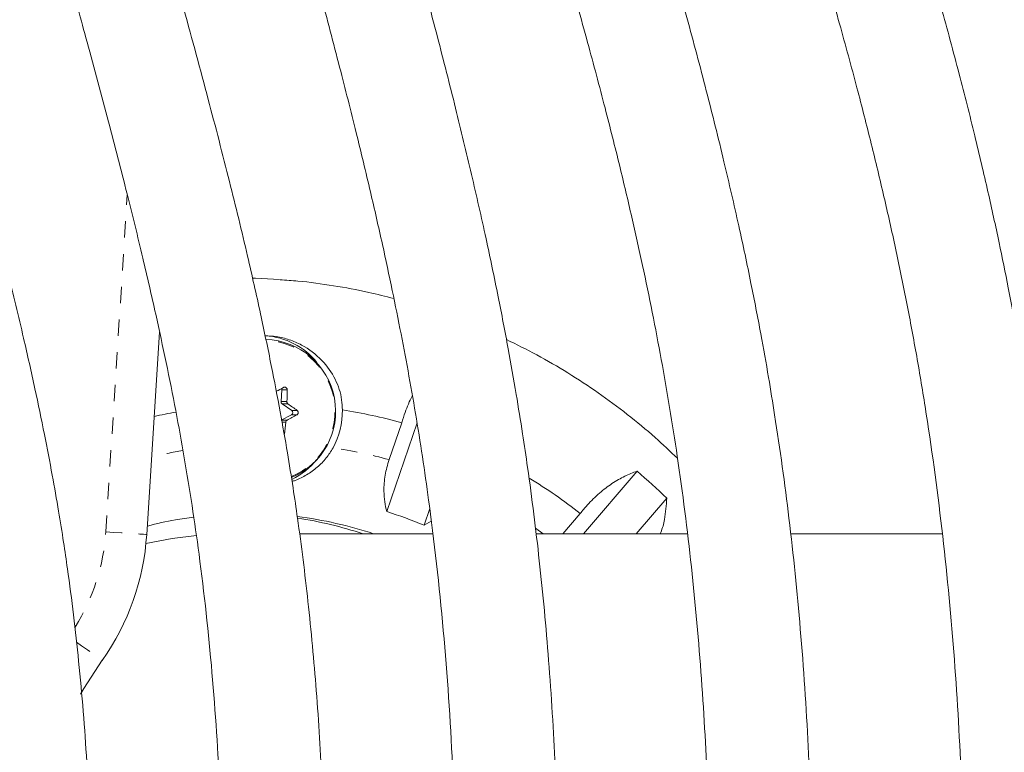
# Model space of a CAD drawing. Extents: x 1446 to 1703, y -1018 to -761.
# Drawn here: x 1588 to 1594, y -889 to -884 of the extents above; entities that cross this region are included whole.
import ezdxf

# ---------------------------------------------------------------- set-up
doc = ezdxf.new("R2010")
doc.units = 0
doc.header["$LTSCALE"] = 0.125
doc.header["$MEASUREMENT"] = 0
doc.linetypes.add('PHANTOM', pattern=[0.5, 0.25, -0.05, 0.05, -0.05, 0.05, -0.05])
doc.layers.add('CONSTRUCTION', color=7, linetype='CONTINUOUS')
doc.layers.add('CONTOUR', color=7, linetype='CONTINUOUS')

msp = doc.modelspace()

# ---------------------------------------------------------------- linework, layer by layer
at = {"layer": 'CONSTRUCTION'}
for radius in [128.5625, 116.5625]:
    msp.add_circle((1574.922, -889.7304), radius, dxfattribs=at)
at = {"layer": 'CONTOUR', "linetype": 'PHANTOM', "lineweight": 0}
for p, q in [((1588.0791, -887.2184), (1588.2102, -885.1597)), ((1589.1859, -886.3511), (1589.1527, -886.3511)), ((1589.1484, -886.4231), (1589.184, -886.4231)), ((1589.1908, -886.4371), (1589.1552, -886.4371)), ((1589.2133, -886.4769), (1589.2466, -886.4769)), ((1589.1494, -886.5362), (1589.1849, -886.5362)), ((1589.1766, -886.5492), (1589.1544, -886.5492)), ((1589.245, -886.5039), (1589.2117, -886.5039)), ((1590.701, -887.1966), (1590.7485, -887.2304))]:
    msp.add_line(p, q, dxfattribs=at)
at = {"layer": 'CONTOUR', "linetype": 'Continuous', "lineweight": 15}
for p, q in [((1588.4073, -885.9989), (1588.3286, -887.2343)), ((1589.1527, -886.3511), (1589.1484, -886.4231)), ((1589.1552, -886.4371), (1589.2133, -886.4769)), ((1589.2117, -886.5039), (1589.1494, -886.5362)), ((1589.793, -887.0946), (1589.978, -886.5526)), ((1589.8844, -886.5521), (1589.8075, -886.7774)), ((1590.9938, -887.2304), (1591.3204, -886.8476)), ((1591.5014, -887.0131), (1591.316, -887.2304)), ((1590.0554, -887.0764), (1590.0207, -887.1779)), ((1590.0207, -887.1779), (1590.0638, -887.1534)), ((1590.9739, -887.1058), (1590.8676, -887.2304)), ((1590.0723, -887.2304), (1589.2609, -887.2304)), ((1591.6261, -887.2304), (1590.7034, -887.2304)), ((1593.183, -887.2304), (1592.2569, -887.2304))]:
    msp.add_line(p, q, dxfattribs=at)
at = {"layer": 'CONTOUR', "linetype": 'Continuous', "lineweight": 15, "flags": 128}
for points in [[(1588.9756, -885.6693), (1588.9917, -885.6698), (1589.139, -885.6776)], [(1589.1527, -886.3511), (1589.1524, -886.347), (1589.1511, -886.3432)], [(1588.6318, -887.24), (1588.4832, -887.2583), (1588.3241, -887.2888)], [(1588.0579, -888.0027), (1587.9459, -888.1738), (1587.9245, -888.2097)]]:
    msp.add_lwpolyline(points, dxfattribs=at)
at = {"layer": 'CONTOUR', "linetype": 'PHANTOM', "lineweight": 0, "flags": 128}
for points in [[(1588.0791, -887.2184), (1588.1278, -887.2215), (1588.1746, -887.2245), (1588.2177, -887.2272), (1588.2555, -887.2296), (1588.2865, -887.2316), (1588.3096, -887.2331), (1588.3238, -887.234), (1588.3286, -887.2343)], [(1587.9002, -887.8917), (1587.9317, -887.9139), (1587.9671, -887.9387), (1587.998, -887.9606), (1588.0235, -887.9785), (1588.0423, -887.9918), (1588.054, -888), (1588.0579, -888.0027)]]:
    msp.add_lwpolyline(points, dxfattribs=at)
at = {"layer": 'CONTOUR', "linetype": 'Continuous', "lineweight": 15}
for centre, radius, start, end in [((1589.0249, -886.4599), 0.4395, 38.81889, 86.44545), ((1589.0421, -886.4821), 0.4393, 292.85531, 88.15661), ((1586.5001, -881.4447), 5.5698, 298.05073, 298.57371), ((1586.1866, -886.3086), 2.9997, 357.81148, 359.18792), ((1589.1642, -886.4242), 0.0158, 176.32116, 235.14391), ((1586.5082, -890.2557), 4.6667, 54.07055, 54.91213), ((1589.055, -889.5219), 3.0842, 100.23202, 102.74767), ((1589.2042, -886.49), 0.0159, 298.17838, 55.09519), ((1589.05, -886.4808), 0.4728, 331.56714, 0.85237), ((1589.0515, -889.5239), 3.0862, 74.34384, 81.21796), ((1586.1449, -886.3087), 3.0413, 354.10135, 355.46414), ((1586.5183, -881.4963), 5.7018, 297.88345, 298.56809), ((1589.0201, -886.4953), 0.4469, 295.76568, 320.98383), ((1588.9464, -889.6252), 3.6539, 45.6335, 49.47997), ((1589.0159, -889.6016), 3.1722, 51.88539, 58.73683), ((1589.0147, -889.5758), 2.6004, 67.24012, 72.58391), ((1588.9386, -889.5664), 2.4612, 71.64954, 82.77107), ((1588.8737, -889.5673), 2.4621, 71.65075, 81.22916), ((1586.8316, -887.1389), 1.5, 324.83848, 356.35428)]:
    msp.add_arc(centre, radius, start, end, dxfattribs=at)
at = {"layer": 'CONTOUR', "linetype": 'PHANTOM', "lineweight": 0}
for centre, radius, start, end in [((1589.0458, -886.482), 0.432, 292.61325, 88.40437), ((1589.0552, -889.5385), 2.8627, 100.17011, 104.08296), ((1589.0518, -889.5379), 2.862, 74.69081, 81.68523), ((1586.8316, -887.1389), 1.25, 328.09139, 356.35428)]:
    msp.add_arc(centre, radius, start, end, dxfattribs=at)
at = {"layer": 'CONTOUR', "linetype": 'Continuous', "lineweight": 15}
for points, knots in [([(1604.8546, -884.8727), (1604.7242, -884.789), (1604.3459, -884.5463), (1603.7166, -884.1441), (1602.9652, -883.666), (1602.2098, -883.1873), (1601.4504, -882.7082), (1600.6874, -882.2287), (1599.9207, -881.7491), (1599.1505, -881.2692), (1598.377, -880.7893), (1597.6002, -880.3094), (1596.8204, -879.8296), (1596.0377, -879.35), (1595.2521, -878.8706), (1594.4638, -878.3915), (1593.6731, -877.9129), (1592.8799, -877.4348), (1592.0845, -876.9573), (1591.287, -876.4805), (1590.4875, -876.0045), (1589.6862, -875.5292), (1588.8832, -875.055), (1588.0786, -874.5817), (1587.2727, -874.1095), (1586.4654, -873.6385), (1585.6571, -873.1688), (1584.8477, -872.7004), (1584.0376, -872.2334), (1583.2267, -871.768), (1582.4153, -871.3041), (1581.6034, -870.8419), (1580.7913, -870.3815), (1579.9791, -869.9229), (1579.1669, -869.4662), (1578.3548, -869.0115), (1577.5431, -868.5588), (1576.7317, -868.1084), (1575.921, -867.6601), (1575.111, -867.2142), (1574.3019, -866.7707), (1573.4938, -866.3296), (1572.6868, -865.8911), (1571.8812, -865.4552), (1571.0769, -865.022), (1570.2743, -864.5916), (1569.4734, -864.1641), (1568.6743, -863.7394), (1567.8772, -863.3178), (1567.0823, -862.8992), (1566.2897, -862.4838), (1565.4995, -862.0717), (1564.7905, -861.7036), (1564.3458, -861.4738), (1564.1627, -861.3792)], [0, 0, 0, 0, 0.010274, 0.029801, 0.049327, 0.068852, 0.088377, 0.107901, 0.127425, 0.146948, 0.16647, 0.185993, 0.205515, 0.225036, 0.244557, 0.264078, 0.283598, 0.303119, 0.322639, 0.342158, 0.361678, 0.381197, 0.400717, 0.420236, 0.439755, 0.459274, 0.478792, 0.498311, 0.51783, 0.537349, 0.556868, 0.576387, 0.595906, 0.615425, 0.634944, 0.654463, 0.673983, 0.693502, 0.713022, 0.732542, 0.752063, 0.771583, 0.791104, 0.810626, 0.830147, 0.849669, 0.869192, 0.888715, 0.908238, 0.927762, 0.947286, 0.966811, 0.986337, 1, 1, 1, 1]), ([(1563.0734, -863.4897), (1563.2104, -863.5604), (1563.6074, -863.7655), (1564.2666, -864.1075), (1565.0519, -864.5167), (1565.8398, -864.9293), (1566.63, -865.345), (1567.4224, -865.7639), (1568.217, -866.1858), (1569.0135, -866.6106), (1569.8117, -867.0384), (1570.6116, -867.4689), (1571.4131, -867.9022), (1572.2159, -868.3381), (1573.0199, -868.7766), (1573.825, -869.2176), (1574.631, -869.661), (1575.4378, -870.1067), (1576.2453, -870.5547), (1577.0532, -871.0048), (1577.8616, -871.4571), (1578.6701, -871.9114), (1579.4786, -872.3676), (1580.2871, -872.8256), (1581.0954, -873.2854), (1581.9033, -873.747), (1582.7106, -874.2101), (1583.5173, -874.6747), (1584.3232, -875.1407), (1585.1281, -875.6081), (1585.932, -876.0768), (1586.7346, -876.5467), (1587.5358, -877.0176), (1588.3354, -877.4896), (1589.1334, -877.9625), (1589.9296, -878.4363), (1590.7238, -878.9108), (1591.5159, -879.3859), (1592.3058, -879.8617), (1593.0932, -880.338), (1593.8782, -880.8147), (1594.6604, -881.2917), (1595.4399, -881.7689), (1596.2164, -882.2464), (1596.9898, -882.7239), (1597.76, -883.2013), (1598.5268, -883.6787), (1599.2901, -884.1559), (1600.0498, -884.6328), (1600.8057, -885.1094), (1601.5576, -885.5856), (1602.3055, -886.0611), (1602.9767, -886.4897), (1603.3973, -886.7595), (1603.5714, -886.8712)], [0, 0, 0, 0, 0.010273, 0.029786, 0.0493, 0.068814, 0.08833, 0.107845, 0.127362, 0.146879, 0.166396, 0.185914, 0.205432, 0.22495, 0.244469, 0.263988, 0.283508, 0.303028, 0.322548, 0.342068, 0.361589, 0.381109, 0.40063, 0.420151, 0.439672, 0.459193, 0.478715, 0.498236, 0.517757, 0.537279, 0.5568, 0.576321, 0.595842, 0.615363, 0.634884, 0.654405, 0.673926, 0.693446, 0.712966, 0.732486, 0.752006, 0.771525, 0.791044, 0.810563, 0.830082, 0.8496, 0.869117, 0.888634, 0.908151, 0.927667, 0.947182, 0.966697, 0.986212, 1, 1, 1, 1]), ([(1592.2997, -898.2373), (1592.3691, -898.0379), (1592.5074, -897.6402), (1592.705, -897.0595), (1592.8845, -896.5115), (1593.0398, -896.0119), (1593.1713, -895.5607), (1593.2805, -895.1585), (1593.3717, -894.7952), (1593.4496, -894.4574), (1593.5192, -894.1274), (1593.5827, -893.7974), (1593.641, -893.463), (1593.7164, -892.9823), (1593.7976, -892.3524), (1593.8705, -891.5735), (1593.9183, -890.7902), (1593.9415, -890.0451), (1593.9428, -889.3394), (1593.9252, -888.6738), (1593.888, -888.0158), (1593.8319, -887.3768), (1593.759, -886.7679), (1593.6886, -886.3031), (1593.6291, -885.9606), (1593.5834, -885.717), (1593.5276, -885.4409), (1593.4598, -885.1311), (1593.379, -884.7878), (1593.2839, -884.4113), (1593.1693, -883.9865), (1593.0329, -883.5113), (1592.8729, -882.9836), (1592.693, -882.4164), (1592.4995, -881.8253), (1592.3657, -881.4235), (1592.2991, -881.2237)], [0, 0, 0, 0, 0.0363411, 0.0725008, 0.1055888, 0.1356085, 0.1625691, 0.1864816, 0.2073557, 0.2270558, 0.2461414, 0.2654215, 0.2848981, 0.3045726, 0.3491932, 0.3941975, 0.4392333, 0.4842736, 0.5224954, 0.5607085, 0.5988856, 0.6359302, 0.6711159, 0.7044508, 0.7168333, 0.7309633, 0.7471252, 0.7653211, 0.785555, 0.8078329, 0.832162, 0.8613024, 0.8929431, 0.9270894, 0.9637403, 1, 1, 1, 1]), ([(1591.7561, -881.5601), (1591.8133, -881.733), (1591.9345, -882.0992), (1592.1114, -882.6433), (1592.2796, -883.1765), (1592.4264, -883.6621), (1592.5524, -884.1001), (1592.6585, -884.4901), (1592.7485, -884.842), (1592.8269, -885.1684), (1592.8982, -885.4868), (1592.9638, -885.8047), (1593.0241, -886.127), (1593.1019, -886.5906), (1593.185, -887.1984), (1593.2576, -887.9508), (1593.3021, -888.7078), (1593.3202, -889.4709), (1593.3127, -890.239), (1593.2814, -891.0085), (1593.2279, -891.7601), (1593.1532, -892.4783), (1593.08, -893.0101), (1593.0204, -893.3807), (1592.9796, -893.6174), (1592.9295, -893.8858), (1592.8683, -894.1869), (1592.7943, -894.5204), (1592.7052, -894.8856), (1592.596, -895.2972), (1592.464, -895.757), (1592.307, -896.267), (1592.1289, -896.8146), (1591.9432, -897.3636), (1591.8167, -897.7299), (1591.7574, -897.9014)], [0, 0, 0, 0, 0.03266, 0.069172, 0.10259, 0.132913, 0.160148, 0.184307, 0.205399, 0.225285, 0.244498, 0.263899, 0.283494, 0.303288, 0.348187, 0.393475, 0.438794, 0.484139, 0.530332, 0.576524, 0.622214, 0.665434, 0.705971, 0.718466, 0.732737, 0.749056, 0.767421, 0.787834, 0.810298, 0.834823, 0.864193, 0.896083, 0.930503, 0.967452, 1, 1, 1, 1]), ([(1591.0007, -897.4865), (1591.0594, -897.3043), (1591.1765, -896.9404), (1591.344, -896.4092), (1591.4963, -895.9077), (1591.628, -895.4507), (1591.7396, -895.0383), (1591.8321, -894.6708), (1591.9095, -894.3391), (1591.9755, -894.031), (1592.0345, -893.73), (1592.0884, -893.4293), (1592.1377, -893.1247), (1592.213, -892.6086), (1592.2964, -891.8775), (1592.3638, -890.931), (1592.3933, -890.0552), (1592.3928, -889.2539), (1592.369, -888.5306), (1592.3217, -887.8241), (1592.2527, -887.1492), (1592.1822, -886.6379), (1592.1211, -886.2631), (1592.0735, -885.9952), (1592.0135, -885.6865), (1591.939, -885.3359), (1591.8485, -884.9437), (1591.7429, -884.5198), (1591.622, -884.0658), (1591.4863, -883.5833), (1591.3337, -883.0645), (1591.1698, -882.5242), (1591.0565, -882.1569), (1591.0002, -881.9745)], [0, 0, 0, 0, 0.036254, 0.072412, 0.105504, 0.135531, 0.162502, 0.186427, 0.207312, 0.227023, 0.246116, 0.265403, 0.284886, 0.304566, 0.364191, 0.42422, 0.484271, 0.530134, 0.575981, 0.621333, 0.664233, 0.70447, 0.719074, 0.736163, 0.756019, 0.778647, 0.804055, 0.83225, 0.861398, 0.893042, 0.927187, 0.963831, 1, 1, 1, 1]), ([(1590.4541, -882.3124), (1590.5008, -882.4651), (1590.6016, -882.7944), (1590.7494, -883.2859), (1590.8915, -883.7725), (1591.0156, -884.2155), (1591.122, -884.6149), (1591.2116, -884.9705), (1591.2877, -885.2911), (1591.3539, -885.5883), (1591.414, -885.8781), (1591.4694, -886.1673), (1591.5204, -886.4604), (1591.586, -886.8817), (1591.6562, -887.4336), (1591.7175, -888.1163), (1591.755, -888.8029), (1591.7702, -889.4949), (1591.7639, -890.1914), (1591.7375, -890.8891), (1591.6924, -891.5709), (1591.6294, -892.2226), (1591.5662, -892.7168), (1591.5118, -893.0795), (1591.4693, -893.3392), (1591.4157, -893.6385), (1591.3482, -893.9782), (1591.2642, -894.3578), (1591.164, -894.7677), (1591.0474, -895.206), (1590.9148, -895.6715), (1590.7643, -896.1715), (1590.6091, -896.6679), (1590.5038, -896.9975), (1590.4554, -897.1491)], [0, 0, 0, 0, 0.0316479, 0.0682264, 0.1017087, 0.1320948, 0.1593906, 0.183605, 0.2047475, 0.224683, 0.2439426, 0.2633913, 0.2830341, 0.3028752, 0.3478756, 0.3932591, 0.4386708, 0.4841039, 0.5303841, 0.5766636, 0.6224445, 0.6657533, 0.7063766, 0.7211428, 0.7384327, 0.7585159, 0.7813922, 0.8070652, 0.8355463, 0.8649859, 0.896947, 0.9314375, 0.9684571, 1, 1, 1, 1]), ([(1589.7082, -896.7135), (1589.7542, -896.5557), (1589.8481, -896.233), (1589.9834, -895.7586), (1590.1083, -895.3038), (1590.2164, -894.8896), (1590.3079, -894.516), (1590.3838, -894.1834), (1590.4473, -893.8833), (1590.5015, -893.6048), (1590.5499, -893.333), (1590.594, -893.0616), (1590.6344, -892.7868), (1590.6961, -892.3214), (1590.7644, -891.6628), (1590.8195, -890.8106), (1590.8437, -890.0226), (1590.8433, -889.3016), (1590.8239, -888.6507), (1590.7851, -888.0146), (1590.7286, -887.4066), (1590.6708, -886.9457), (1590.6207, -886.6075), (1590.5816, -886.3656), (1590.5324, -886.0867), (1590.4713, -885.7698), (1590.3971, -885.4151), (1590.3104, -885.0315), (1590.2113, -884.6204), (1590.0999, -884.1833), (1589.9748, -883.7131), (1589.8425, -883.2308), (1589.7516, -882.9054), (1589.7075, -882.7475)], [0, 0, 0, 0, 0.034699, 0.070971, 0.10417, 0.134301, 0.161368, 0.185381, 0.206346, 0.22613, 0.245291, 0.264647, 0.284198, 0.303945, 0.363768, 0.423987, 0.484223, 0.530227, 0.576218, 0.621716, 0.664761, 0.70514, 0.719799, 0.736953, 0.756886, 0.779601, 0.805103, 0.833401, 0.862649, 0.894396, 0.928646, 0.965397, 1, 1, 1, 1]), ([(1589.1523, -883.0699), (1589.1884, -883.2004), (1589.2685, -883.4906), (1589.3871, -883.9274), (1589.5031, -884.3674), (1589.6044, -884.7678), (1589.6913, -885.1285), (1589.7644, -885.4495), (1589.8265, -885.7388), (1589.8806, -886.0069), (1589.9297, -886.2681), (1589.9749, -886.5287), (1590.0165, -886.7926), (1590.0797, -887.2395), (1590.1489, -887.8726), (1590.2022, -888.6921), (1590.2208, -889.4503), (1590.2151, -890.144), (1590.1936, -890.7703), (1590.1568, -891.3825), (1590.1055, -891.9679), (1590.054, -892.4122), (1590.0096, -892.7385), (1589.975, -892.9723), (1589.9312, -893.2419), (1589.8762, -893.5481), (1589.8076, -893.8904), (1589.7182, -894.2947), (1589.6039, -894.765), (1589.4614, -895.3058), (1589.3086, -895.8534), (1589.2028, -896.2206), (1589.1536, -896.3915)], [0, 0, 0, 0, 0.029979, 0.066674, 0.100267, 0.130758, 0.158152, 0.182457, 0.20368, 0.223693, 0.243028, 0.262553, 0.282272, 0.302189, 0.362531, 0.42327, 0.484045, 0.530476, 0.576907, 0.622841, 0.6663, 0.707068, 0.72189, 0.739248, 0.75941, 0.782377, 0.808151, 0.836743, 0.874076, 0.915358, 0.960598, 1, 1, 1, 1]), ([(1588.407, -895.9708), (1588.4554, -895.8042), (1588.5527, -895.4692), (1588.6903, -894.9819), (1588.813, -894.5254), (1588.9154, -894.1183), (1588.9983, -893.7609), (1589.0629, -893.4569), (1589.1143, -893.1923), (1589.1574, -892.9495), (1589.1967, -892.7069), (1589.2328, -892.4613), (1589.2878, -892.0455), (1589.3487, -891.457), (1589.3978, -890.6956), (1589.4194, -889.9914), (1589.419, -889.3472), (1589.4017, -888.7656), (1589.3671, -888.1973), (1589.3167, -887.654), (1589.2652, -887.2421), (1589.2206, -886.9399), (1589.1858, -886.7238), (1589.1419, -886.4746), (1589.0874, -886.1914), (1589.0213, -885.8745), (1588.9369, -885.4999), (1588.831, -885.0637), (1588.701, -884.5616), (1588.5573, -884.032), (1588.4565, -883.6698), (1588.4064, -883.4901)], [0, 0, 0, 0, 0.041011, 0.082423, 0.119656, 0.152716, 0.181616, 0.206365, 0.226146, 0.245306, 0.26466, 0.28421, 0.303957, 0.363775, 0.42399, 0.484222, 0.530223, 0.576211, 0.621706, 0.66475, 0.705127, 0.719784, 0.736935, 0.756864, 0.779575, 0.805074, 0.833366, 0.87031, 0.911159, 0.955917, 1, 1, 1, 1]), ([(1587.8526, -883.8183), (1587.8902, -883.9547), (1587.9723, -884.2533), (1588.0921, -884.6985), (1588.2058, -885.1381), (1588.3018, -885.5297), (1588.381, -885.8732), (1588.4478, -886.1839), (1588.506, -886.4759), (1588.559, -886.7669), (1588.6067, -887.0589), (1588.669, -887.4952), (1588.7325, -888.078), (1588.7798, -888.8069), (1588.7962, -889.4812), (1588.7912, -890.0982), (1588.7721, -890.6552), (1588.7395, -891.1997), (1588.6941, -891.7204), (1588.6484, -892.1155), (1588.6091, -892.4058), (1588.5784, -892.6138), (1588.5396, -892.8535), (1588.4908, -893.1259), (1588.43, -893.4305), (1588.3508, -893.7901), (1588.2495, -894.2086), (1588.1232, -894.6897), (1587.9889, -895.1727), (1587.8963, -895.4953), (1587.8539, -895.6432)], [0, 0, 0, 0, 0.035304, 0.077302, 0.115068, 0.148607, 0.177928, 0.203045, 0.227929, 0.252238, 0.276848, 0.301766, 0.362236, 0.423104, 0.484007, 0.530536, 0.577064, 0.623096, 0.666646, 0.707499, 0.722353, 0.73975, 0.759956, 0.782973, 0.808805, 0.83746, 0.874876, 0.916251, 0.961592, 1, 1, 1, 1]), ([(1587.108, -895.2208), (1587.1499, -895.0762), (1587.2346, -894.7833), (1587.3549, -894.3562), (1587.4626, -893.9541), (1587.5525, -893.5955), (1587.6253, -893.2806), (1587.6857, -892.9955), (1587.7371, -892.727), (1587.783, -892.459), (1587.8239, -892.1899), (1587.8776, -891.7878), (1587.9329, -891.2512), (1587.9761, -890.5806), (1587.9963, -889.9175), (1587.9937, -889.2644), (1587.9678, -888.631), (1587.9191, -888.0238), (1587.8653, -887.5773), (1587.8204, -887.2724), (1587.7899, -887.082), (1587.7513, -886.8625), (1587.7036, -886.6131), (1587.6455, -886.334), (1587.5713, -886.004), (1587.4784, -885.6197), (1587.3643, -885.1775), (1587.2387, -884.7131), (1587.1507, -884.3962), (1587.1074, -884.2401)], [0, 0, 0, 0, 0.040453, 0.081911, 0.119186, 0.152284, 0.181216, 0.205993, 0.230574, 0.254647, 0.279024, 0.303708, 0.363604, 0.423896, 0.484206, 0.541778, 0.599311, 0.654439, 0.705394, 0.720068, 0.737238, 0.757191, 0.779929, 0.805457, 0.833782, 0.870768, 0.911663, 0.956472, 1, 1, 1, 1]), ([(1589.8371, -885.7941), (1589.786, -885.7808), (1589.6642, -885.7493), (1589.4686, -885.7141), (1589.2879, -885.6886), (1589.1788, -885.6816), (1589.1424, -885.6793)], [0, 0, 0, 0, 0.224429, 0.534643, 0.844784, 1, 1, 1, 1]), ([(1589.5227, -886.4738), (1589.5218, -886.4534), (1589.5188, -886.3889), (1589.4829, -886.2811), (1589.3995, -886.1633), (1589.297, -886.0856), (1589.199, -886.0434), (1589.1235, -886.0237), (1589.0742, -886.0217), (1589.0514, -886.0208)], [0, 0, 0, 0, 0.084712, 0.267085, 0.461067, 0.677062, 0.789887, 0.90263, 1, 1, 1, 1]), ([(1591.5673, -886.7693), (1591.5224, -886.7266), (1591.4239, -886.633), (1591.2621, -886.4997), (1591.0847, -886.3678), (1590.9001, -886.2467), (1590.7133, -886.1374), (1590.5853, -886.0743), (1590.5232, -886.0437)], [0, 0, 0, 0, 0.145048, 0.318124, 0.491124, 0.664048, 0.836898, 1, 1, 1, 1]), ([(1589.1641, -886.3362), (1589.1656, -886.3355), (1589.1687, -886.3343), (1589.1737, -886.3346), (1589.1784, -886.3366), (1589.1823, -886.34), (1589.185, -886.3446), (1589.1859, -886.3485), (1589.1859, -886.3506), (1589.1859, -886.3511)], [0, 0, 0, 0, 0.161786, 0.323623, 0.483294, 0.640788, 0.79803, 0.956913, 1, 1, 1, 1]), ([(1589.184, -886.4231), (1589.1841, -886.4249), (1589.1843, -886.4284), (1589.1866, -886.4332), (1589.189, -886.4359), (1589.1906, -886.437), (1589.1908, -886.4371)], [0, 0, 0, 0, 0.318799, 0.63767, 0.955506, 1, 1, 1, 1]), ([(1589.9498, -886.388), (1589.9494, -886.3887), (1589.932, -886.419), (1589.9094, -886.4751), (1589.8912, -886.531), (1589.8844, -886.5521)], [0, 0, 0, 0, 0.015716, 0.627905, 1, 1, 1, 1]), ([(1589.2466, -886.4769), (1589.2478, -886.478), (1589.2503, -886.4803), (1589.2525, -886.4851), (1589.2532, -886.4903), (1589.2522, -886.4955), (1589.2498, -886.5001), (1589.2471, -886.5027), (1589.2453, -886.5037), (1589.245, -886.5039)], [0, 0, 0, 0, 0.161788, 0.323651, 0.483298, 0.640815, 0.79806, 0.95692, 1, 1, 1, 1]), ([(1589.1849, -886.5362), (1589.1835, -886.5371), (1589.1807, -886.539), (1589.1779, -886.5434), (1589.1768, -886.547), (1589.1766, -886.549), (1589.1766, -886.5492)], [0, 0, 0, 0, 0.318811, 0.6376849, 0.9555347, 1, 1, 1, 1]), ([(1589.2153, -886.9107), (1589.2219, -886.9087), (1589.2532, -886.8992), (1589.3059, -886.8709), (1589.3703, -886.8256), (1589.4259, -886.7703), (1589.4528, -886.7269), (1589.4657, -886.7059)], [0, 0, 0, 0, 0.061837, 0.2966, 0.536766, 0.776568, 1, 1, 1, 1]), ([(1589.8075, -886.7774), (1589.7984, -886.809), (1589.7798, -886.8737), (1589.7744, -886.9621), (1589.7795, -887.0362), (1589.7885, -887.0749), (1589.793, -887.0946)], [0, 0, 0, 0, 0.276518, 0.565818, 0.779537, 1, 1, 1, 1]), ([(1591.3204, -886.8476), (1591.2956, -886.857), (1591.2454, -886.8761), (1591.168, -886.9213), (1591.0904, -886.9803), (1591.025, -887.0434), (1590.9879, -887.0887), (1590.9739, -887.1058)], [0, 0, 0, 0, 0.2130464, 0.4310819, 0.6444377, 0.865585, 1, 1, 1, 1]), ([(1591.4613, -887.2304), (1591.4625, -887.2276), (1591.4755, -887.199), (1591.4941, -887.1255), (1591.4986, -887.0561), (1591.5014, -887.0131)], [0, 0, 0, 0, 0.039, 0.404378, 1, 1, 1, 1]), ([(1588.3318, -887.1837), (1588.3326, -887.1834), (1588.3889, -887.1667), (1588.4837, -887.1473), (1588.5783, -887.1341), (1588.6157, -887.129)], [0, 0, 0, 0, 0.008318, 0.608345, 1, 1, 1, 1])]:
    msp.add_open_spline(points, degree=3, knots=knots, dxfattribs=at)

doc.saveas('drawing.dxf')
